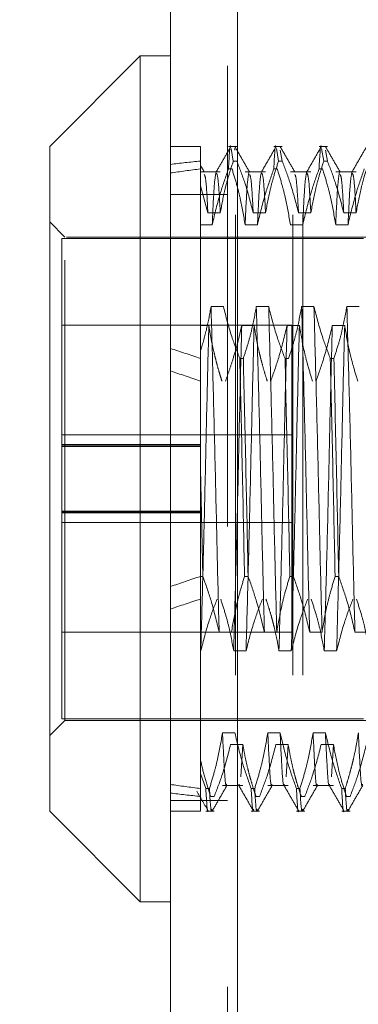
# Model space of a CAD drawing. Units: inches. Extents: x 0 to 23.4, y 0 to 16.5.
# Drawn here: x 11.8 to 11.8, y 10.5 to 10.7 of the extents above; entities that cross this region are included whole.
import ezdxf

# ---------------------------------------------------------------- set-up
doc = ezdxf.new("R2010")
doc.units = ezdxf.units.IN
doc.header["$MEASUREMENT"] = 0
doc.linetypes.add('HIDDEN', pattern=[0.075, 0.05, -0.025])
doc.styles.add('SLDTEXTSTYLE0', font='TXT', dxfattribs={"width": 0.75})
doc.dimstyles.new('SLDDIMSTYLE4', dxfattribs={"dimtxt": 0.125, "dimasz": 0.13, "dimexe": 0, "dimexo": 0.0625, "dimgap": 0.03125, "dimtad": 0, "dimtih": 1, "dimtoh": 1, "dimlfac": 6, "dimrnd": 1e-09, "dimzin": 12, "dimdsep": 46, "dimtxsty": 'SLDTEXTSTYLE0', "dimsah": 1, "dimcen": 0.09, "dimadec": 0, "dimazin": 3, "dimtfac": 1, "dimtmove": 0, "dimatfit": 0, "dimfxl": 1, "dimfrac": 2, "dimtolj": 1, "dimtzin": 12, "dimarcsym": 0})

# ---------------------------------------------------------------- blocks, each defined once
blk = doc.blocks.new('_D_15')
at = {"color": 7, "linetype": 'Continuous', "lineweight": 0}
for p, q in [((11.51006, 10.93461), (11.51006, 11.18461)), ((11.76803, 10.93461), (11.38506, 10.93461)), ((11.56128, 10.41895), (11.38506, 10.41895)), ((11.51006, 10.41895), (11.51006, 10.16895))]:
    blk.add_line(p, q, dxfattribs=at)
for points in [[(11.51006, 10.93461), (11.53006, 11.06461), (11.49006, 11.06461)], [(11.51006, 10.41895), (11.49006, 10.28895), (11.53006, 10.28895)]]:
    blk.add_solid(points, dxfattribs=at)
at = {"color": 7, "linetype": 'Continuous', "lineweight": 0, "insert": (11.29765, 10.71442, -0.01607), "char_height": 0.125, "attachment_point": 1, "style": 'SLDTEXTSTYLE0'}
blk.add_mtext('3.09', dxfattribs=at)

msp = doc.modelspace()

# ---------------------------------------------------------------- linework, layer by layer
at = {"color": 7, "linetype": 'Continuous', "lineweight": 15}
for p, q in [((11.80341, 4.97006), (11.80341, 10.92)), ((11.81803, 10.91981), (11.81803, 4.97025)), ((11.79685, 10.67226), (11.77717, 10.65257)), ((11.80341, 10.67226), (11.79685, 10.67226)), ((11.79685, 10.67226), (11.79685, 10.48853)), ((11.77717, 10.50822), (11.77717, 10.65257)), ((11.77717, 10.50822), (11.79685, 10.48853)), ((11.79685, 10.48853), (11.80341, 10.48853))]:
    msp.add_line(p, q, dxfattribs=at)
at = {"color": 7, "linetype": 'HIDDEN', "lineweight": 0}
for p, q in [((11.81586, 4.97006), (11.81586, 10.92)), ((11.81803, 10.91981), (11.81803, 4.97025)), ((11.81759, 5.13774), (11.81759, 10.75232)), ((11.83004, 5.13774), (11.83004, 10.75232)), ((11.8322, 5.13774), (11.8322, 10.75232)), ((11.80998, 10.65257), (11.80341, 10.65257)), ((11.80998, 10.65257), (11.80998, 10.64939)), ((11.81786, 10.65257), (11.81604, 10.65257)), ((11.8166, 10.65214), (11.81709, 10.64939)), ((11.81744, 10.65177), (11.81738, 10.65214)), ((11.82771, 10.65257), (11.82589, 10.65257)), ((11.82645, 10.65214), (11.82693, 10.64939)), ((11.82771, 10.64939), (11.82729, 10.65177)), ((11.83755, 10.65257), (11.83573, 10.65257)), ((11.83629, 10.65214), (11.83677, 10.64939)), ((11.83755, 10.64939), (11.83713, 10.65177)), ((11.80998, 10.64939), (11.80998, 10.64398)), ((11.81786, 10.64939), (11.81709, 10.64939)), ((11.82771, 10.64939), (11.82693, 10.64939)), ((11.83755, 10.64939), (11.83677, 10.64939)), ((11.81426, 10.64705), (11.80998, 10.64705)), ((11.81604, 10.64768), (11.81682, 10.64768)), ((11.8241, 10.64705), (11.81966, 10.64705)), ((11.82589, 10.64768), (11.82666, 10.64768)), ((11.83395, 10.64705), (11.8295, 10.64705)), ((11.83573, 10.64768), (11.8365, 10.64768)), ((11.84379, 10.64705), (11.83935, 10.64705)), ((11.80998, 10.64398), (11.80998, 10.60822)), ((11.80998, 10.64398), (11.81157, 10.63813)), ((11.81586, 10.64216), (11.80341, 10.64216)), ((11.78045, 10.63289), (11.77717, 10.63617)), ((11.81157, 10.63813), (11.81426, 10.63813)), ((11.82142, 10.63813), (11.8241, 10.63813)), ((11.83126, 10.63813), (11.83395, 10.63813)), ((11.8411, 10.63813), (11.84379, 10.63813)), ((11.81251, 10.63557), (11.80998, 10.63557)), ((11.82235, 10.63557), (11.81966, 10.63557)), ((11.83219, 10.63557), (11.8295, 10.63557)), ((11.84203, 10.63557), (11.83935, 10.63557)), ((11.77979, 10.63256), (11.77979, 10.58743)), ((11.84541, 10.63256), (11.77979, 10.63256)), ((11.78045, 10.5279), (11.78045, 10.63289)), ((11.88084, 10.63289), (11.78045, 10.63289)), ((11.81494, 10.61779), (11.81225, 10.61779)), ((11.82478, 10.61779), (11.82209, 10.61779)), ((11.83462, 10.61779), (11.83194, 10.61779)), ((11.84447, 10.61779), (11.84178, 10.61779)), ((11.82979, 10.61373), (11.77979, 10.61373)), ((11.80998, 10.61371), (11.81177, 10.61371)), ((11.81893, 10.61371), (11.82161, 10.61371)), ((11.82877, 10.61371), (11.83146, 10.61371)), ((11.82979, 10.58028), (11.82979, 10.61373)), ((11.83861, 10.61371), (11.8413, 10.61371)), ((11.80998, 10.60822), (11.80998, 10.60653)), ((11.80998, 10.60653), (11.80998, 10.58265)), ((11.81849, 10.60653), (11.81927, 10.60653)), ((11.82833, 10.60653), (11.82911, 10.60653)), ((11.83818, 10.60653), (11.83895, 10.60653)), ((11.82979, 10.5899), (11.77979, 10.5899)), ((11.80998, 10.5878), (11.77979, 10.5878)), ((11.80998, 10.58773), (11.77979, 10.58773)), ((11.77979, 10.5875), (11.80998, 10.5875)), ((11.80998, 10.58743), (11.77979, 10.58743)), ((11.77979, 10.58036), (11.77979, 10.58743)), ((11.80998, 10.573), (11.80998, 10.58265)), ((11.81047, 10.55919), (11.80998, 10.58265)), ((11.77979, 10.573), (11.77979, 10.58036)), ((11.82979, 10.54706), (11.82979, 10.58028)), ((11.80998, 10.57336), (11.77979, 10.57336)), ((11.77979, 10.57329), (11.80998, 10.57329)), ((11.80998, 10.57306), (11.77979, 10.57306)), ((11.77979, 10.57306), (11.77979, 10.573)), ((11.77979, 10.573), (11.77979, 10.52823)), ((11.80998, 10.573), (11.77979, 10.573)), ((11.80998, 10.55919), (11.80998, 10.57306)), ((11.77979, 10.5709), (11.82979, 10.5709)), ((11.81047, 10.55919), (11.80998, 10.55919)), ((11.80998, 10.55919), (11.80998, 10.5164)), ((11.82031, 10.55919), (11.81954, 10.55919)), ((11.83015, 10.55919), (11.82938, 10.55919)), ((11.84, 10.55919), (11.83922, 10.55919)), ((11.77979, 10.54706), (11.82979, 10.54706)), ((11.81401, 10.54708), (11.81669, 10.54708)), ((11.82385, 10.54708), (11.82654, 10.54708)), ((11.83369, 10.54708), (11.83638, 10.54708)), ((11.84353, 10.54708), (11.84622, 10.54708)), ((11.81002, 10.543), (11.80998, 10.543)), ((11.81986, 10.543), (11.81717, 10.543)), ((11.8297, 10.543), (11.82702, 10.543)), ((11.83955, 10.543), (11.83686, 10.543)), ((11.77717, 10.52462), (11.78045, 10.5279)), ((11.77979, 10.52823), (11.84541, 10.52823)), ((11.78045, 10.5279), (11.88084, 10.5279)), ((11.81743, 10.52522), (11.81474, 10.52522)), ((11.82727, 10.52522), (11.82458, 10.52522)), ((11.83711, 10.52522), (11.83443, 10.52522)), ((11.81649, 10.52266), (11.81918, 10.52266)), ((11.81918, 10.52266), (11.81873, 10.51568)), ((11.82634, 10.52266), (11.82902, 10.52266)), ((11.82902, 10.52266), (11.82857, 10.51568)), ((11.83618, 10.52266), (11.83887, 10.52266)), ((11.83887, 10.52266), (11.83841, 10.51568)), ((11.80998, 10.51869), (11.80998, 10.51925)), ((11.80998, 10.5164), (11.80998, 10.51312)), ((11.81112, 10.51312), (11.80998, 10.5164)), ((11.80998, 10.51312), (11.80998, 10.50822)), ((11.81112, 10.51312), (11.8119, 10.51312)), ((11.81474, 10.51374), (11.81918, 10.51374)), ((11.82097, 10.51312), (11.82174, 10.51312)), ((11.82458, 10.51374), (11.82902, 10.51374)), ((11.83081, 10.51312), (11.83158, 10.51312)), ((11.83443, 10.51374), (11.83887, 10.51374)), ((11.84065, 10.51312), (11.84143, 10.51312)), ((11.81586, 10.5105), (11.80341, 10.5105)), ((11.81294, 10.5114), (11.81217, 10.5114)), ((11.82279, 10.5114), (11.82201, 10.5114)), ((11.83263, 10.5114), (11.83185, 10.5114)), ((11.84247, 10.5114), (11.84169, 10.5114)), ((11.80341, 10.50822), (11.80998, 10.50822)), ((11.81112, 10.50822), (11.81294, 10.50822)), ((11.82097, 10.50822), (11.82279, 10.50822)), ((11.83081, 10.50822), (11.83263, 10.50822)), ((11.84065, 10.50822), (11.84247, 10.50822))]:
    msp.add_line(p, q, dxfattribs=at)
for major_axis, ratio, start_param, end_param in [((0.48116, -0.0534), 0.100936, 2.701766, 2.734138), ((0.48116, -0.04975), 0.10868, 2.701803, 2.734174), ((0.48116, -0.0534), 0.100936, 3.571449, 3.60382), ((0.48116, -0.04975), 0.10868, 3.571485, 3.603856), ((0.48116, 0.04975), 0.10868, 2.679329, 2.7117), ((0.48116, 0.0534), 0.100936, 2.679365, 2.711737), ((0.48116, 0.04975), 0.10868, 3.549011, 3.581382), ((0.48116, 0.0534), 0.100936, 3.549048, 3.581419)]:
    msp.add_ellipse((12.24305, 10.5804), major_axis=major_axis, ratio=ratio, start_param=start_param, end_param=end_param, dxfattribs=at)
for points, knots in [([(11.81604, 10.64768), (11.8162, 10.65059), (11.81636, 10.65353), (11.81654, 10.6525), (11.81654, 10.65249)], [0, 0, 0, 0, 0.991424, 1, 1, 1, 1]), ([(11.82589, 10.64768), (11.82604, 10.65059), (11.8262, 10.65353), (11.82638, 10.6525), (11.82638, 10.65249)], [0, 0, 0, 0, 0.991424, 1, 1, 1, 1]), ([(11.83573, 10.64768), (11.83589, 10.65059), (11.83605, 10.65353), (11.83623, 10.6525), (11.83623, 10.65249)], [0, 0, 0, 0, 0.991424, 1, 1, 1, 1]), ([(11.81654, 10.65252), (11.81601, 10.6516), (11.81494, 10.64976), (11.81388, 10.64792), (11.81335, 10.64699)], [0, 0, 0, 0, 0.500012, 1, 1, 1, 1]), ([(11.82064, 10.64699), (11.8201, 10.64791), (11.81904, 10.64976), (11.81797, 10.6516), (11.81744, 10.65252)], [0, 0, 0, 0, 0.499988, 1, 1, 1, 1]), ([(11.82638, 10.65252), (11.82585, 10.6516), (11.82479, 10.64976), (11.82372, 10.64792), (11.82319, 10.64699)], [0, 0, 0, 0, 0.500012, 1, 1, 1, 1]), ([(11.83048, 10.64699), (11.82995, 10.64791), (11.82888, 10.64976), (11.82782, 10.6516), (11.82728, 10.65252)], [0, 0, 0, 0, 0.499988, 1, 1, 1, 1]), ([(11.83623, 10.65252), (11.83569, 10.6516), (11.83463, 10.64976), (11.83357, 10.64792), (11.83303, 10.64699)], [0, 0, 0, 0, 0.500012, 1, 1, 1, 1]), ([(11.84032, 10.64699), (11.83979, 10.64791), (11.83872, 10.64976), (11.83766, 10.6516), (11.83713, 10.65252)], [0, 0, 0, 0, 0.499988, 1, 1, 1, 1]), ([(11.84607, 10.65252), (11.84554, 10.6516), (11.84447, 10.64976), (11.84341, 10.64792), (11.84288, 10.64699)], [0, 0, 0, 0, 0.500012, 1, 1, 1, 1]), ([(11.81426, 10.63813), (11.81456, 10.63979), (11.81506, 10.64252), (11.81607, 10.64627), (11.81675, 10.64835), (11.81709, 10.64939)], [0, 0, 0, 0, 0.4403321, 0.7200194, 1, 1, 1, 1]), ([(11.81786, 10.64939), (11.81847, 10.64782), (11.8199, 10.6441), (11.82086, 10.64031), (11.82142, 10.63813)], [0, 0, 0, 0, 0.422793, 1, 1, 1, 1]), ([(11.8241, 10.63813), (11.82443, 10.6399), (11.82491, 10.64255), (11.82593, 10.6463), (11.82657, 10.64828), (11.82693, 10.64939)], [0, 0, 0, 0, 0.467931, 0.701808, 1, 1, 1, 1]), ([(11.82771, 10.64939), (11.82831, 10.64782), (11.82974, 10.6441), (11.8307, 10.64031), (11.83126, 10.63813)], [0, 0, 0, 0, 0.422793, 1, 1, 1, 1]), ([(11.83395, 10.63813), (11.83427, 10.6399), (11.83476, 10.64255), (11.83577, 10.6463), (11.83641, 10.64828), (11.83677, 10.64939)], [0, 0, 0, 0, 0.467931, 0.701808, 1, 1, 1, 1]), ([(11.83755, 10.64939), (11.83815, 10.64782), (11.83958, 10.6441), (11.84055, 10.64031), (11.8411, 10.63813)], [0, 0, 0, 0, 0.422793, 1, 1, 1, 1]), ([(11.84379, 10.63813), (11.84411, 10.6399), (11.8446, 10.64255), (11.84561, 10.6463), (11.84626, 10.64828), (11.84662, 10.64939)], [0, 0, 0, 0, 0.4679313, 0.7018078, 1, 1, 1, 1]), ([(11.81079, 10.64699), (11.81056, 10.6474), (11.8103, 10.64784), (11.81005, 10.64828), (11.81003, 10.64831)], [0, 0, 0, 0, 0.9286636, 1, 1, 1, 1]), ([(11.81604, 10.64768), (11.81544, 10.64599), (11.81402, 10.64199), (11.81306, 10.63792), (11.81251, 10.63557)], [0, 0, 0, 0, 0.423331, 1, 1, 1, 1]), ([(11.81335, 10.64699), (11.81321, 10.6463), (11.81293, 10.64492), (11.81265, 10.6387), (11.81251, 10.63557)], [0, 0, 0, 0, 0.4980305, 1, 1, 1, 1]), ([(11.81426, 10.63813), (11.81411, 10.64092), (11.81383, 10.64609), (11.81354, 10.64653), (11.81341, 10.64673)], [0, 0, 0, 0, 0.538105, 1, 1, 1, 1]), ([(11.81966, 10.63557), (11.81934, 10.63748), (11.81885, 10.64033), (11.81783, 10.64436), (11.81718, 10.64649), (11.81682, 10.64768)], [0, 0, 0, 0, 0.468023, 0.701942, 1, 1, 1, 1]), ([(11.8205, 10.647), (11.82036, 10.64631), (11.82009, 10.64492), (11.8198, 10.6387), (11.81966, 10.63557)], [0, 0, 0, 0, 0.498178, 1, 1, 1, 1]), ([(11.82589, 10.64768), (11.82529, 10.64599), (11.82386, 10.64199), (11.8229, 10.63792), (11.82235, 10.63557)], [0, 0, 0, 0, 0.423331, 1, 1, 1, 1]), ([(11.82319, 10.64699), (11.82305, 10.6463), (11.82278, 10.64492), (11.82249, 10.6387), (11.82235, 10.63557)], [0, 0, 0, 0, 0.498031, 1, 1, 1, 1]), ([(11.8241, 10.63813), (11.82395, 10.64092), (11.82367, 10.64609), (11.82339, 10.64653), (11.82326, 10.64673)], [0, 0, 0, 0, 0.5381049, 1, 1, 1, 1]), ([(11.8295, 10.63557), (11.82918, 10.63748), (11.82869, 10.64033), (11.82767, 10.64436), (11.82703, 10.64649), (11.82666, 10.64768)], [0, 0, 0, 0, 0.468023, 0.701942, 1, 1, 1, 1]), ([(11.83573, 10.64768), (11.83513, 10.64599), (11.83371, 10.64199), (11.83275, 10.63792), (11.83219, 10.63557)], [0, 0, 0, 0, 0.423331, 1, 1, 1, 1]), ([(11.83303, 10.64699), (11.83289, 10.6463), (11.83262, 10.64492), (11.83233, 10.6387), (11.83219, 10.63557)], [0, 0, 0, 0, 0.498031, 1, 1, 1, 1]), ([(11.83395, 10.63813), (11.83379, 10.64092), (11.83351, 10.64609), (11.83323, 10.64653), (11.8331, 10.64673)], [0, 0, 0, 0, 0.538105, 1, 1, 1, 1]), ([(11.83935, 10.63557), (11.83902, 10.63748), (11.83854, 10.64033), (11.83752, 10.64436), (11.83687, 10.64649), (11.8365, 10.64768)], [0, 0, 0, 0, 0.468023, 0.701942, 1, 1, 1, 1]), ([(11.84019, 10.647), (11.84005, 10.64631), (11.83977, 10.64492), (11.83949, 10.6387), (11.83935, 10.63557)], [0, 0, 0, 0, 0.498178, 1, 1, 1, 1]), ([(11.84557, 10.64768), (11.84497, 10.64599), (11.84355, 10.64199), (11.84259, 10.63792), (11.84203, 10.63557)], [0, 0, 0, 0, 0.423331, 1, 1, 1, 1]), ([(11.84288, 10.64699), (11.84274, 10.6463), (11.84246, 10.64492), (11.84218, 10.6387), (11.84203, 10.63557)], [0, 0, 0, 0, 0.498031, 1, 1, 1, 1]), ([(11.84379, 10.63813), (11.84364, 10.64092), (11.84336, 10.64609), (11.84307, 10.64653), (11.84294, 10.64673)], [0, 0, 0, 0, 0.538105, 1, 1, 1, 1]), ([(11.81157, 10.63813), (11.81142, 10.64095), (11.81116, 10.64579), (11.8109, 10.64625), (11.81079, 10.64645)], [0, 0, 0, 0, 0.5848039, 1, 1, 1, 1]), ([(11.82142, 10.63813), (11.82126, 10.64095), (11.82101, 10.64579), (11.82074, 10.64625), (11.82064, 10.64645)], [0, 0, 0, 0, 0.584724, 1, 1, 1, 1]), ([(11.83126, 10.63813), (11.83111, 10.64095), (11.83085, 10.64579), (11.83059, 10.64625), (11.83048, 10.64645)], [0, 0, 0, 0, 0.584724, 1, 1, 1, 1]), ([(11.8411, 10.63813), (11.84095, 10.64095), (11.84069, 10.64579), (11.84043, 10.64625), (11.84032, 10.64645)], [0, 0, 0, 0, 0.584724, 1, 1, 1, 1]), ([(11.81225, 10.61779), (11.81196, 10.61619), (11.81139, 10.61297), (11.81045, 10.6098), (11.80998, 10.60822)], [0, 0, 0, 0, 0.499282, 1, 1, 1, 1]), ([(11.81401, 10.54708), (11.81386, 10.5527), (11.81358, 10.56388), (11.81317, 10.58265), (11.8127, 10.60136), (11.8124, 10.61232), (11.81225, 10.61779)], [0, 0, 0, 0, 0.248873, 0.495939, 0.74825, 1, 1, 1, 1]), ([(11.81849, 10.60653), (11.81789, 10.6081), (11.81646, 10.61182), (11.81549, 10.6156), (11.81494, 10.61779)], [0, 0, 0, 0, 0.422793, 1, 1, 1, 1]), ([(11.82209, 10.61779), (11.82178, 10.61607), (11.82128, 10.61332), (11.82026, 10.60957), (11.8196, 10.60754), (11.81927, 10.60653)], [0, 0, 0, 0, 0.454943, 0.727337, 1, 1, 1, 1]), ([(11.82385, 10.54708), (11.8237, 10.5527), (11.82342, 10.56388), (11.82301, 10.58265), (11.82255, 10.60136), (11.82224, 10.61232), (11.82209, 10.61779)], [0, 0, 0, 0, 0.248873, 0.495939, 0.74825, 1, 1, 1, 1]), ([(11.82654, 10.54708), (11.82639, 10.5527), (11.82611, 10.56388), (11.8257, 10.58265), (11.82523, 10.60136), (11.82493, 10.61232), (11.82478, 10.61779)], [0, 0, 0, 0, 0.248873, 0.495939, 0.74825, 1, 1, 1, 1]), ([(11.82833, 10.60653), (11.82773, 10.6081), (11.8263, 10.61182), (11.82534, 10.6156), (11.82478, 10.61779)], [0, 0, 0, 0, 0.422793, 1, 1, 1, 1]), ([(11.83194, 10.61779), (11.83161, 10.61602), (11.83113, 10.61337), (11.83011, 10.60962), (11.82947, 10.60764), (11.82911, 10.60653)], [0, 0, 0, 0, 0.467931, 0.701808, 1, 1, 1, 1]), ([(11.83369, 10.54708), (11.83355, 10.5527), (11.83326, 10.56388), (11.83286, 10.58265), (11.83239, 10.60136), (11.83209, 10.61232), (11.83194, 10.61779)], [0, 0, 0, 0, 0.248873, 0.495939, 0.74825, 1, 1, 1, 1]), ([(11.83638, 10.54708), (11.83624, 10.5527), (11.83595, 10.56388), (11.83554, 10.58265), (11.83508, 10.60136), (11.83477, 10.61232), (11.83462, 10.61779)], [0, 0, 0, 0, 0.2488732, 0.495939, 0.74825, 1, 1, 1, 1]), ([(11.83818, 10.60653), (11.83757, 10.6081), (11.83614, 10.61182), (11.83518, 10.6156), (11.83462, 10.61779)], [0, 0, 0, 0, 0.422793, 1, 1, 1, 1]), ([(11.84178, 10.61779), (11.84145, 10.61602), (11.84097, 10.61337), (11.83996, 10.60962), (11.83931, 10.60764), (11.83895, 10.60653)], [0, 0, 0, 0, 0.4679313, 0.7018078, 1, 1, 1, 1]), ([(11.84353, 10.54708), (11.84339, 10.5527), (11.8431, 10.56388), (11.8427, 10.58265), (11.84223, 10.60136), (11.84193, 10.61232), (11.84178, 10.61779)], [0, 0, 0, 0, 0.248873, 0.495939, 0.74825, 1, 1, 1, 1]), ([(11.81177, 10.61371), (11.81163, 10.6081), (11.81134, 10.59691), (11.81094, 10.57814), (11.81047, 10.55943), (11.81017, 10.54847), (11.81002, 10.543)], [0, 0, 0, 0, 0.248873, 0.495939, 0.74825, 1, 1, 1, 1]), ([(11.81177, 10.61371), (11.81191, 10.61281), (11.81219, 10.61102), (11.81269, 10.60867), (11.81317, 10.60665), (11.81361, 10.60497), (11.81409, 10.60328), (11.81444, 10.60216), (11.81461, 10.60161)], [0, 0, 0, 0, 0.220046, 0.440285, 0.580118, 0.719991, 0.859979, 1, 1, 1, 1]), ([(11.81539, 10.60161), (11.8157, 10.60248), (11.81633, 10.60422), (11.81725, 10.60711), (11.81816, 10.61027), (11.81867, 10.61256), (11.81893, 10.61371)], [0, 0, 0, 0, 0.218347, 0.436799, 0.718242, 1, 1, 1, 1]), ([(11.81893, 10.61371), (11.81878, 10.6081), (11.8185, 10.59691), (11.81809, 10.57814), (11.81762, 10.55943), (11.81732, 10.54847), (11.81717, 10.543)], [0, 0, 0, 0, 0.2488732, 0.495939, 0.74825, 1, 1, 1, 1]), ([(11.82161, 10.61371), (11.82147, 10.6081), (11.82119, 10.59691), (11.82078, 10.57814), (11.82031, 10.55943), (11.82001, 10.54847), (11.81986, 10.543)], [0, 0, 0, 0, 0.248873, 0.495939, 0.74825, 1, 1, 1, 1]), ([(11.82161, 10.61371), (11.82176, 10.61276), (11.82207, 10.61085), (11.82257, 10.60848), (11.82303, 10.6066), (11.82343, 10.60506), (11.8239, 10.60339), (11.82427, 10.6022), (11.82446, 10.60161)], [0, 0, 0, 0, 0.2339078, 0.4680459, 0.5849877, 0.7019532, 0.8509558, 1, 1, 1, 1]), ([(11.82523, 10.60161), (11.82583, 10.6033), (11.82725, 10.60729), (11.82822, 10.61136), (11.82877, 10.61371)], [0, 0, 0, 0, 0.423331, 1, 1, 1, 1]), ([(11.82877, 10.61371), (11.82863, 10.6081), (11.82834, 10.59691), (11.82793, 10.57814), (11.82747, 10.55943), (11.82717, 10.54847), (11.82702, 10.543)], [0, 0, 0, 0, 0.248873, 0.495939, 0.74825, 1, 1, 1, 1]), ([(11.83146, 10.61371), (11.83131, 10.6081), (11.83103, 10.59691), (11.83062, 10.57814), (11.83016, 10.55943), (11.82985, 10.54847), (11.8297, 10.543)], [0, 0, 0, 0, 0.248873, 0.495939, 0.74825, 1, 1, 1, 1]), ([(11.83146, 10.61371), (11.83178, 10.61181), (11.83227, 10.60895), (11.83329, 10.60492), (11.83394, 10.6028), (11.8343, 10.60161)], [0, 0, 0, 0, 0.4680233, 0.7019418, 1, 1, 1, 1]), ([(11.83507, 10.60161), (11.83568, 10.6033), (11.8371, 10.60729), (11.83806, 10.61136), (11.83861, 10.61371)], [0, 0, 0, 0, 0.423331, 1, 1, 1, 1]), ([(11.83861, 10.61371), (11.83847, 10.6081), (11.83818, 10.59691), (11.83778, 10.57814), (11.83731, 10.55943), (11.83701, 10.54847), (11.83686, 10.543)], [0, 0, 0, 0, 0.248873, 0.495939, 0.74825, 1, 1, 1, 1]), ([(11.8413, 10.61371), (11.84116, 10.6081), (11.84087, 10.59691), (11.84047, 10.57814), (11.84, 10.55943), (11.8397, 10.54847), (11.83955, 10.543)], [0, 0, 0, 0, 0.248873, 0.495939, 0.74825, 1, 1, 1, 1]), ([(11.8413, 10.61371), (11.84162, 10.61181), (11.84211, 10.60895), (11.84313, 10.60492), (11.84378, 10.6028), (11.84414, 10.60161)], [0, 0, 0, 0, 0.468023, 0.701942, 1, 1, 1, 1]), ([(11.80998, 10.60822), (11.80998, 10.60449), (11.80998, 10.5963), (11.80998, 10.58747), (11.80998, 10.58265)], [0, 0, 0, 0, 0.45505, 1, 1, 1, 1]), ([(11.81849, 10.60653), (11.81868, 10.5986), (11.81905, 10.58296), (11.81937, 10.56704), (11.81954, 10.55919)], [0, 0, 0, 0, 0.5067703, 1, 1, 1, 1]), ([(11.82031, 10.55919), (11.82015, 10.56704), (11.81982, 10.58296), (11.81945, 10.5986), (11.81927, 10.60653)], [0, 0, 0, 0, 0.49323, 1, 1, 1, 1]), ([(11.82833, 10.60653), (11.82852, 10.5986), (11.82889, 10.58296), (11.82922, 10.56704), (11.82938, 10.55919)], [0, 0, 0, 0, 0.5067703, 1, 1, 1, 1]), ([(11.83818, 10.60653), (11.83836, 10.5986), (11.83873, 10.58296), (11.83906, 10.56704), (11.83922, 10.55919)], [0, 0, 0, 0, 0.50677, 1, 1, 1, 1]), ([(11.84, 10.55919), (11.83983, 10.56704), (11.83951, 10.58296), (11.83914, 10.5986), (11.83895, 10.60653)], [0, 0, 0, 0, 0.49323, 1, 1, 1, 1]), ([(11.81047, 10.55919), (11.81109, 10.55744), (11.81251, 10.55344), (11.81347, 10.54938), (11.81401, 10.54708)], [0, 0, 0, 0, 0.436819, 1, 1, 1, 1]), ([(11.81669, 10.54708), (11.81702, 10.54899), (11.8175, 10.55184), (11.81852, 10.55587), (11.81917, 10.558), (11.81954, 10.55919)], [0, 0, 0, 0, 0.4680233, 0.7019418, 1, 1, 1, 1]), ([(11.82031, 10.55919), (11.82091, 10.5575), (11.82233, 10.5535), (11.82329, 10.54943), (11.82385, 10.54708)], [0, 0, 0, 0, 0.4233308, 1, 1, 1, 1]), ([(11.82654, 10.54708), (11.82686, 10.54899), (11.82735, 10.55184), (11.82837, 10.55587), (11.82901, 10.558), (11.82938, 10.55919)], [0, 0, 0, 0, 0.468023, 0.701942, 1, 1, 1, 1]), ([(11.83015, 10.55919), (11.83075, 10.5575), (11.83218, 10.5535), (11.83314, 10.54943), (11.83369, 10.54708)], [0, 0, 0, 0, 0.423331, 1, 1, 1, 1]), ([(11.83638, 10.54708), (11.8367, 10.54899), (11.83719, 10.55184), (11.83821, 10.55587), (11.83886, 10.558), (11.83922, 10.55919)], [0, 0, 0, 0, 0.468023, 0.701942, 1, 1, 1, 1]), ([(11.84, 10.55919), (11.8406, 10.5575), (11.84202, 10.5535), (11.84298, 10.54943), (11.84353, 10.54708)], [0, 0, 0, 0, 0.423331, 1, 1, 1, 1]), ([(11.81357, 10.55426), (11.81296, 10.55269), (11.81153, 10.54897), (11.81057, 10.54519), (11.81002, 10.543)], [0, 0, 0, 0, 0.422793, 1, 1, 1, 1]), ([(11.81717, 10.543), (11.81685, 10.54477), (11.81636, 10.54743), (11.81535, 10.55117), (11.81471, 10.55315), (11.81435, 10.55426)], [0, 0, 0, 0, 0.467931, 0.701808, 1, 1, 1, 1]), ([(11.82341, 10.55426), (11.82281, 10.55269), (11.82138, 10.54897), (11.82042, 10.54519), (11.81986, 10.543)], [0, 0, 0, 0, 0.422793, 1, 1, 1, 1]), ([(11.82702, 10.543), (11.82686, 10.54389), (11.82656, 10.54566), (11.82606, 10.54786), (11.82561, 10.54962), (11.82521, 10.55105), (11.82474, 10.5526), (11.82437, 10.55371), (11.82419, 10.55426)], [0, 0, 0, 0, 0.233866, 0.467953, 0.584874, 0.701819, 0.850889, 1, 1, 1, 1]), ([(11.83325, 10.55426), (11.83265, 10.55269), (11.83122, 10.54897), (11.83026, 10.54519), (11.8297, 10.543)], [0, 0, 0, 0, 0.422793, 1, 1, 1, 1]), ([(11.83686, 10.543), (11.83653, 10.54477), (11.83605, 10.54743), (11.83503, 10.55117), (11.83439, 10.55315), (11.83403, 10.55426)], [0, 0, 0, 0, 0.467931, 0.701808, 1, 1, 1, 1]), ([(11.8431, 10.55426), (11.84249, 10.55269), (11.84106, 10.54897), (11.8401, 10.54519), (11.83955, 10.543)], [0, 0, 0, 0, 0.422793, 1, 1, 1, 1]), ([(11.8467, 10.543), (11.84638, 10.54477), (11.84589, 10.54743), (11.84488, 10.55117), (11.84423, 10.55315), (11.84387, 10.55426)], [0, 0, 0, 0, 0.467931, 0.701808, 1, 1, 1, 1]), ([(11.81474, 10.52522), (11.81442, 10.52332), (11.81393, 10.52046), (11.81291, 10.51643), (11.81226, 10.51431), (11.8119, 10.51312)], [0, 0, 0, 0, 0.468023, 0.701942, 1, 1, 1, 1]), ([(11.81565, 10.51407), (11.81563, 10.51396), (11.81545, 10.51315), (11.81517, 10.51635), (11.81488, 10.52226), (11.81474, 10.52522)], [0, 0, 0, 0, 0.068054, 0.532329, 1, 1, 1, 1]), ([(11.82097, 10.51312), (11.82036, 10.51481), (11.81894, 10.5188), (11.81798, 10.52287), (11.81743, 10.52522)], [0, 0, 0, 0, 0.4233308, 1, 1, 1, 1]), ([(11.82458, 10.52522), (11.82426, 10.52332), (11.82377, 10.52046), (11.82275, 10.51643), (11.8221, 10.51431), (11.82174, 10.51312)], [0, 0, 0, 0, 0.468023, 0.701942, 1, 1, 1, 1]), ([(11.82549, 10.51407), (11.82547, 10.51396), (11.8253, 10.51315), (11.82501, 10.51635), (11.82473, 10.52226), (11.82458, 10.52522)], [0, 0, 0, 0, 0.068054, 0.532329, 1, 1, 1, 1]), ([(11.83081, 10.51312), (11.83021, 10.51481), (11.82879, 10.5188), (11.82782, 10.52287), (11.82727, 10.52522)], [0, 0, 0, 0, 0.423331, 1, 1, 1, 1]), ([(11.82818, 10.51407), (11.82816, 10.51396), (11.82798, 10.51315), (11.8277, 10.51635), (11.82741, 10.52226), (11.82727, 10.52522)], [0, 0, 0, 0, 0.068054, 0.532329, 1, 1, 1, 1]), ([(11.83443, 10.52522), (11.8341, 10.52332), (11.83362, 10.52046), (11.8326, 10.51643), (11.83195, 10.51431), (11.83158, 10.51312)], [0, 0, 0, 0, 0.468023, 0.701942, 1, 1, 1, 1]), ([(11.83533, 10.51407), (11.83531, 10.51396), (11.83514, 10.51315), (11.83486, 10.51635), (11.83457, 10.52226), (11.83443, 10.52522)], [0, 0, 0, 0, 0.068054, 0.532329, 1, 1, 1, 1]), ([(11.84065, 10.51312), (11.84005, 10.51481), (11.83863, 10.5188), (11.83767, 10.52287), (11.83711, 10.52522)], [0, 0, 0, 0, 0.423331, 1, 1, 1, 1]), ([(11.83802, 10.51407), (11.838, 10.51396), (11.83783, 10.51315), (11.83754, 10.51635), (11.83726, 10.52226), (11.83711, 10.52522)], [0, 0, 0, 0, 0.068054, 0.532329, 1, 1, 1, 1]), ([(11.84427, 10.52522), (11.84412, 10.52427), (11.84382, 10.52236), (11.84331, 10.51999), (11.84286, 10.51811), (11.84245, 10.51657), (11.84198, 10.5149), (11.84161, 10.51371), (11.84143, 10.51312)], [0, 0, 0, 0, 0.2339078, 0.4680459, 0.5849877, 0.7019532, 0.8509558, 1, 1, 1, 1]), ([(11.84517, 10.51407), (11.84515, 10.51396), (11.84498, 10.51315), (11.8447, 10.51635), (11.84441, 10.52226), (11.84427, 10.52522)], [0, 0, 0, 0, 0.068054, 0.532329, 1, 1, 1, 1]), ([(11.81294, 10.5114), (11.81357, 10.51303), (11.815, 10.51674), (11.81595, 10.52053), (11.81649, 10.52266)], [0, 0, 0, 0, 0.436737, 1, 1, 1, 1]), ([(11.81918, 10.52266), (11.81933, 10.52178), (11.81963, 10.52001), (11.82014, 10.51781), (11.82059, 10.51605), (11.82099, 10.51462), (11.82146, 10.51307), (11.82183, 10.51196), (11.82201, 10.5114)], [0, 0, 0, 0, 0.233866, 0.467953, 0.584874, 0.701819, 0.850889, 1, 1, 1, 1]), ([(11.82279, 10.5114), (11.82339, 10.51298), (11.82482, 10.51669), (11.82578, 10.52048), (11.82634, 10.52266)], [0, 0, 0, 0, 0.422793, 1, 1, 1, 1]), ([(11.82902, 10.52266), (11.82918, 10.52178), (11.82948, 10.52001), (11.82998, 10.51781), (11.83043, 10.51605), (11.83083, 10.51462), (11.8313, 10.51307), (11.83167, 10.51196), (11.83185, 10.5114)], [0, 0, 0, 0, 0.233866, 0.467953, 0.584874, 0.701819, 0.850889, 1, 1, 1, 1]), ([(11.83263, 10.5114), (11.83323, 10.51298), (11.83466, 10.51669), (11.83562, 10.52048), (11.83618, 10.52266)], [0, 0, 0, 0, 0.422793, 1, 1, 1, 1]), ([(11.83887, 10.52266), (11.83919, 10.52089), (11.83968, 10.51824), (11.84069, 10.51449), (11.84133, 10.51251), (11.84169, 10.5114)], [0, 0, 0, 0, 0.467931, 0.701808, 1, 1, 1, 1]), ([(11.84247, 10.5114), (11.84308, 10.51298), (11.84451, 10.51669), (11.84547, 10.52048), (11.84602, 10.52266)], [0, 0, 0, 0, 0.422793, 1, 1, 1, 1]), ([(11.80998, 10.51925), (11.81028, 10.51794), (11.81089, 10.51531), (11.81174, 10.51271), (11.81217, 10.5114)], [0, 0, 0, 0, 0.499571, 1, 1, 1, 1]), ([(11.80916, 10.51253), (11.80957, 10.51182), (11.81039, 10.5104), (11.81121, 10.50898), (11.81162, 10.50827)], [0, 0, 0, 0, 0.499991, 1, 1, 1, 1]), ([(11.81112, 10.51312), (11.81128, 10.5102), (11.81144, 10.50726), (11.81162, 10.50829), (11.81162, 10.5083)], [0, 0, 0, 0, 0.9932781, 1, 1, 1, 1]), ([(11.81246, 10.50865), (11.81244, 10.50851), (11.81223, 10.50721), (11.81206, 10.51033), (11.8119, 10.51312)], [0, 0, 0, 0, 0.109177, 1, 1, 1, 1]), ([(11.81252, 10.50827), (11.81305, 10.50919), (11.81412, 10.51104), (11.81518, 10.51288), (11.81571, 10.5138)], [0, 0, 0, 0, 0.500012, 1, 1, 1, 1]), ([(11.81834, 10.51407), (11.81831, 10.51385), (11.81829, 10.51364), (11.81827, 10.5138), (11.81827, 10.5138)], [0, 0, 0, 0, 0.9959993, 1, 1, 1, 1]), ([(11.81827, 10.5138), (11.8188, 10.51288), (11.81987, 10.51103), (11.82093, 10.50919), (11.82146, 10.50827)], [0, 0, 0, 0, 0.499988, 1, 1, 1, 1]), ([(11.82097, 10.51312), (11.82112, 10.51033), (11.8213, 10.50721), (11.8215, 10.50851), (11.82152, 10.50865)], [0, 0, 0, 0, 0.890823, 1, 1, 1, 1]), ([(11.8223, 10.50865), (11.82228, 10.50851), (11.82208, 10.50721), (11.8219, 10.51033), (11.82174, 10.51312)], [0, 0, 0, 0, 0.109177, 1, 1, 1, 1]), ([(11.82236, 10.50827), (11.82289, 10.50919), (11.82396, 10.51104), (11.82502, 10.51288), (11.82556, 10.5138)], [0, 0, 0, 0, 0.500012, 1, 1, 1, 1]), ([(11.82811, 10.5138), (11.82864, 10.51288), (11.82971, 10.51103), (11.83077, 10.50919), (11.83131, 10.50827)], [0, 0, 0, 0, 0.4999881, 1, 1, 1, 1]), ([(11.83081, 10.51312), (11.83097, 10.5102), (11.83112, 10.50726), (11.8313, 10.50829), (11.83131, 10.5083)], [0, 0, 0, 0, 0.9914242, 1, 1, 1, 1]), ([(11.83214, 10.50865), (11.83212, 10.50851), (11.83192, 10.50721), (11.83174, 10.51033), (11.83158, 10.51312)], [0, 0, 0, 0, 0.109177, 1, 1, 1, 1]), ([(11.8322, 10.50827), (11.83274, 10.50919), (11.8338, 10.51104), (11.83487, 10.51288), (11.8354, 10.5138)], [0, 0, 0, 0, 0.500012, 1, 1, 1, 1]), ([(11.83795, 10.5138), (11.83849, 10.51288), (11.83955, 10.51103), (11.84062, 10.50919), (11.84115, 10.50827)], [0, 0, 0, 0, 0.499988, 1, 1, 1, 1]), ([(11.84065, 10.51312), (11.84081, 10.5102), (11.84097, 10.50726), (11.84115, 10.50829), (11.84115, 10.5083)], [0, 0, 0, 0, 0.9914242, 1, 1, 1, 1]), ([(11.84199, 10.50865), (11.84196, 10.50851), (11.84176, 10.50721), (11.84158, 10.51033), (11.84143, 10.51312)], [0, 0, 0, 0, 0.109177, 1, 1, 1, 1]), ([(11.84205, 10.50827), (11.84258, 10.50919), (11.84364, 10.51104), (11.84471, 10.51288), (11.84524, 10.5138)], [0, 0, 0, 0, 0.5000117, 1, 1, 1, 1])]:
    msp.add_open_spline(points, degree=3, knots=knots, dxfattribs=at)

# ---------------------------------------------------------------- dimensions: what is measured, and where the dimension line sits
at = {"color": 7, "linetype": 'Continuous', "lineweight": 0}
dim = msp.add_linear_dim(base=(11.51006, 10.93461), p1=(11.61128, 10.41895), p2=(11.81803, 10.93461), angle=90, dimstyle='SLDDIMSTYLE4', dxfattribs=at)
dim.commit()
dim.dimension.update_dxf_attribs({"geometry": '_D_15', "text_midpoint": (11.51006, 10.6525), "dimtype": 160})

doc.saveas('drawing.dxf')
